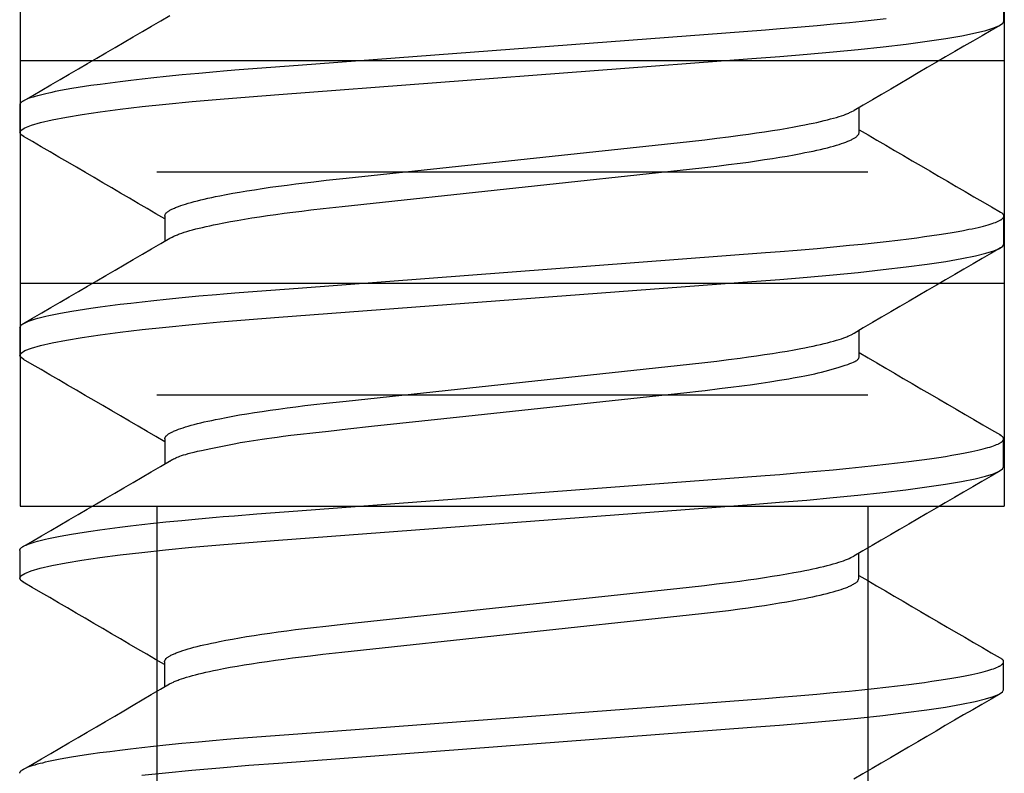
# Model space of a CAD drawing. Extents: x -1 to 19, y -7.5 to 8.8.
# Drawn here: x 6.2 to 6.3, y -4 to -3.9 of the extents above; entities that cross this region are included whole.
import ezdxf

# ---------------------------------------------------------------- set-up
doc = ezdxf.new("R2010")
doc.units = 0
doc.header["$MEASUREMENT"] = 0
doc.layers.add('BASE', color=7, linetype='Continuous')
doc.layers.add('HDW-MAGNET', color=7, linetype='Continuous')

msp = doc.modelspace()

# ---------------------------------------------------------------- linework, layer by layer
at = {"layer": 'BASE', "color": 8, "linetype": 'Continuous'}
for p, q in [((6.15609, -3.84578), (6.15609, -4.00203)), ((6.29409, -3.84578), (6.29409, -4.00203)), ((6.15609, -3.93953), (6.29409, -3.93953)), ((6.17524, -3.95515), (6.27494, -3.95515)), ((6.15609, -3.97078), (6.29409, -3.97078)), ((6.17524, -3.9864), (6.27494, -3.9864)), ((6.15609, -4.00203), (6.29409, -4.00203)), ((6.17524, -4.00203), (6.17524, -4.5957)), ((6.27494, -4.00203), (6.27494, -4.5957))]:
    msp.add_line(p, q, dxfattribs=at)
at = {"layer": 'HDW-MAGNET', "color": 8, "linetype": 'Continuous'}
for p, q in [((6.29404, -3.93401), (6.29404, -3.9301)), ((6.15604, -3.94573), (6.15604, -3.94964)), ((6.27375, -3.94964), (6.27375, -3.94612)), ((6.17634, -3.96135), (6.17634, -3.96487)), ((6.29404, -3.96526), (6.29404, -3.96135)), ((6.15604, -3.97698), (6.15604, -3.98089)), ((6.27375, -3.98089), (6.27375, -3.97737)), ((6.17634, -3.9926), (6.17634, -3.99612)), ((6.294, -3.99651), (6.294, -3.9926)), ((6.156, -4.00823), (6.156, -4.01213)), ((6.2737, -4.01213), (6.2737, -4.00862)), ((6.1763, -4.02385), (6.1763, -4.02737)), ((6.294, -4.02776), (6.294, -4.02385))]:
    msp.add_line(p, q, dxfattribs=at)
for points in [[(6.15604, -3.94573), (6.15607, -3.94565), (6.15608, -3.94561), (6.1561, -3.94557), (6.15612, -3.94553), (6.15615, -3.94549), (6.15618, -3.94544), (6.15622, -3.9454), (6.15626, -3.94536), (6.15631, -3.94532), (6.15637, -3.94528), (6.15643, -3.94523), (6.1565, -3.94519), (6.15658, -3.94515), (6.15666, -3.9451), (6.15675, -3.94506), (6.15684, -3.94502), (6.15694, -3.94497), (6.15715, -3.94488), (6.15738, -3.94479), (6.15764, -3.9447), (6.15792, -3.94461), (6.15823, -3.94452), (6.15856, -3.94443), (6.15891, -3.94434), (6.15928, -3.94424), (6.15968, -3.94415), (6.1601, -3.94405), (6.16054, -3.94396), (6.161, -3.94386), (6.16174, -3.94372), (6.16251, -3.94358), (6.16332, -3.94344), (6.16418, -3.9433), (6.16507, -3.94316), (6.166, -3.94302), (6.1673, -3.94284), (6.16867, -3.94265), (6.1701, -3.94247), (6.1716, -3.94229), (6.17318, -3.94211), (6.17482, -3.94193), (6.17654, -3.94175), (6.17879, -3.94152), (6.18114, -3.9413), (6.18358, -3.94108), (6.1846, -3.941), (6.18617, -3.94087), (6.1893, -3.94063), (6.19504, -3.94019), (6.2606, -3.93523), (6.26265, -3.93507), (6.26505, -3.93487), (6.26786, -3.93463), (6.27014, -3.93442), (6.27238, -3.9342), (6.27414, -3.93402), (6.27586, -3.93384), (6.27754, -3.93365)], [(6.15656, -3.95019), (6.1562, -3.94994), (6.15604, -3.94964), (6.15622, -3.94931), (6.15674, -3.94897), (6.15764, -3.94861), (6.1589, -3.94824), (6.16054, -3.94786), (6.16255, -3.94748), (6.16478, -3.94711), (6.1673, -3.94674), (6.17011, -3.94638), (6.17318, -3.94601), (6.17648, -3.94566), (6.1802, -3.9453), (6.18411, -3.94495), (6.18817, -3.94461), (6.19236, -3.94429), (6.2587, -3.93928), (6.26262, -3.93898), (6.26644, -3.93866), (6.27011, -3.93833), (6.27361, -3.93799), (6.2771, -3.93761), (6.28033, -3.93723), (6.28327, -3.93684), (6.28588, -3.93645), (6.28814, -3.93606), (6.29005, -3.93567), (6.29151, -3.93532), (6.29263, -3.93497), (6.29342, -3.93464), (6.29389, -3.93432), (6.29404, -3.93401)], [(6.17634, -3.96135), (6.17637, -3.96126), (6.17638, -3.96121), (6.1764, -3.96116), (6.17642, -3.96111), (6.17645, -3.96106), (6.17648, -3.96101), (6.17652, -3.96096), (6.17656, -3.96091), (6.17662, -3.96086), (6.17667, -3.96081), (6.17674, -3.96075), (6.17681, -3.9607), (6.17689, -3.96065), (6.17697, -3.9606), (6.17706, -3.96054), (6.17716, -3.96049), (6.17726, -3.96044), (6.17736, -3.96038), (6.17747, -3.96033), (6.17759, -3.96027), (6.17771, -3.96022), (6.17784, -3.96016), (6.17798, -3.96011), (6.17826, -3.96), (6.17858, -3.95988), (6.17891, -3.95977), (6.17927, -3.95966), (6.17965, -3.95954), (6.18005, -3.95943), (6.18048, -3.95931), (6.18093, -3.9592), (6.1814, -3.95908), (6.18189, -3.95897), (6.1824, -3.95885), (6.18293, -3.95874), (6.18348, -3.95862), (6.18405, -3.95851), (6.18494, -3.95833), (6.18588, -3.95816), (6.18685, -3.95799), (6.18787, -3.95782), (6.18892, -3.95766), (6.19002, -3.95749), (6.19115, -3.95732), (6.19231, -3.95716), (6.1935, -3.957), (6.19473, -3.95684), (6.19598, -3.95668), (6.19726, -3.95653), (6.199, -3.95633), (6.20177, -3.95603), (6.24994, -3.95088), (6.25211, -3.95064), (6.25379, -3.95044), (6.25543, -3.95023), (6.25704, -3.95002), (6.25821, -3.94986), (6.25936, -3.9497), (6.26048, -3.94953), (6.26157, -3.94936), (6.26262, -3.94919), (6.26364, -3.94902), (6.26461, -3.94885), (6.26554, -3.94867), (6.26614, -3.94856), (6.26672, -3.94844), (6.26727, -3.94832), (6.26781, -3.94821), (6.26832, -3.94809), (6.26881, -3.94797), (6.26928, -3.94786), (6.26972, -3.94774), (6.27014, -3.94763), (6.27054, -3.94751), (6.27091, -3.9474), (6.27126, -3.94729), (6.27158, -3.94718), (6.27188, -3.94707), (6.27202, -3.94701), (6.27215, -3.94696), (6.27228, -3.94691), (6.2724, -3.94685), (6.27262, -3.94675), (6.27302, -3.94654)], [(6.17706, -3.96445), (6.17738, -3.96429), (6.1776, -3.96418), (6.17772, -3.96412), (6.17785, -3.96407), (6.17798, -3.96401), (6.17812, -3.96396), (6.17826, -3.9639), (6.17841, -3.96385), (6.17874, -3.96373), (6.17909, -3.96362), (6.17946, -3.96351), (6.17985, -3.96339), (6.18026, -3.96328), (6.1807, -3.96316), (6.18116, -3.96305), (6.18164, -3.96293), (6.18214, -3.96282), (6.18266, -3.9627), (6.1832, -3.96259), (6.18376, -3.96247), (6.18464, -3.9623), (6.18556, -3.96213), (6.18652, -3.96196), (6.18753, -3.96179), (6.18857, -3.96162), (6.18965, -3.96145), (6.19077, -3.96129), (6.19192, -3.96112), (6.1931, -3.96096), (6.19432, -3.9608), (6.19556, -3.96064), (6.19683, -3.96049), (6.19856, -3.96029), (6.20124, -3.95999), (6.24994, -3.95478), (6.25211, -3.95454), (6.25379, -3.95434), (6.25543, -3.95414), (6.25704, -3.95393), (6.25821, -3.95377), (6.25936, -3.95361), (6.26048, -3.95344), (6.26157, -3.95327), (6.26262, -3.9531), (6.26364, -3.95293), (6.26461, -3.95275), (6.26554, -3.95258), (6.26614, -3.95246), (6.26672, -3.95235), (6.26727, -3.95223), (6.26781, -3.95211), (6.26832, -3.952), (6.26881, -3.95188), (6.26928, -3.95176), (6.26972, -3.95165), (6.27014, -3.95153), (6.27054, -3.95142), (6.27091, -3.9513), (6.27126, -3.95119), (6.27159, -3.95108), (6.27189, -3.95097), (6.27217, -3.95086), (6.2723, -3.9508), (6.27242, -3.95075), (6.27254, -3.9507), (6.27266, -3.95064), (6.27276, -3.95059), (6.27286, -3.95054), (6.27296, -3.95048), (6.27305, -3.95043), (6.27314, -3.95038), (6.27322, -3.95033), (6.27329, -3.95028), (6.27336, -3.95022), (6.27342, -3.95017), (6.27348, -3.95012), (6.27353, -3.95007), (6.27357, -3.95002), (6.27361, -3.94997), (6.27364, -3.94993), (6.27367, -3.94988), (6.27369, -3.94983), (6.27371, -3.94978), (6.27373, -3.94968), (6.27375, -3.94964)], [(6.15604, -3.97698), (6.15607, -3.9769), (6.15608, -3.97686), (6.1561, -3.97682), (6.15612, -3.97678), (6.15615, -3.97674), (6.15618, -3.97669), (6.15622, -3.97665), (6.15626, -3.97661), (6.15631, -3.97657), (6.15637, -3.97653), (6.15643, -3.97648), (6.1565, -3.97644), (6.15658, -3.9764), (6.15666, -3.97635), (6.15675, -3.97631), (6.15684, -3.97627), (6.15694, -3.97622), (6.15715, -3.97613), (6.15738, -3.97604), (6.15764, -3.97595), (6.15792, -3.97586), (6.15823, -3.97577), (6.15856, -3.97568), (6.15891, -3.97559), (6.15928, -3.97549), (6.15968, -3.9754), (6.1601, -3.9753), (6.16054, -3.97521), (6.161, -3.97511), (6.16174, -3.97497), (6.16251, -3.97483), (6.16332, -3.97469), (6.16418, -3.97455), (6.16507, -3.97441), (6.166, -3.97427), (6.1673, -3.97409), (6.16867, -3.9739), (6.1701, -3.97372), (6.1716, -3.97354), (6.17318, -3.97336), (6.17482, -3.97318), (6.17654, -3.973), (6.17879, -3.97277), (6.18114, -3.97255), (6.18358, -3.97233), (6.1846, -3.97225), (6.18617, -3.97212), (6.1893, -3.97188), (6.19504, -3.97144), (6.2606, -3.96648), (6.26265, -3.96632), (6.26505, -3.96612), (6.26786, -3.96588), (6.27014, -3.96567), (6.27238, -3.96545), (6.27414, -3.96527), (6.27586, -3.96509), (6.27754, -3.9649), (6.27916, -3.96471), (6.28072, -3.96452), (6.28184, -3.96438), (6.28292, -3.96423), (6.28395, -3.96408), (6.28494, -3.96394), (6.28588, -3.96379), (6.28677, -3.96365), (6.2876, -3.9635), (6.28839, -3.96336), (6.28912, -3.96321), (6.28957, -3.96312), (6.29001, -3.96303), (6.29041, -3.96294), (6.2908, -3.96284), (6.29116, -3.96275), (6.2915, -3.96266), (6.29181, -3.96258), (6.2921, -3.96249), (6.29238, -3.9624), (6.29263, -3.96232), (6.29285, -3.96223), (6.29306, -3.96215), (6.29325, -3.96207), (6.29334, -3.96202), (6.29342, -3.96198), (6.2935, -3.96194), (6.29357, -3.9619), (6.29363, -3.96186), (6.29369, -3.96182), (6.29375, -3.96178), (6.2938, -3.96174), (6.29385, -3.9617), (6.29389, -3.96166), (6.29392, -3.96162), (6.29396, -3.96158), (6.29398, -3.96154), (6.294, -3.9615), (6.29402, -3.96147), (6.29403, -3.96143), (6.29404, -3.96139), (6.29405, -3.96135), (6.29405, -3.96132), (6.29404, -3.96128), (6.29403, -3.96124), (6.29402, -3.96121), (6.294, -3.96117), (6.29398, -3.96114), (6.29395, -3.9611), (6.29391, -3.96107), (6.29388, -3.96103), (6.29383, -3.961), (6.29378, -3.96096), (6.29368, -3.9609), (6.29351, -3.96079)], [(6.15656, -3.98144), (6.1562, -3.98119), (6.15604, -3.98089), (6.15622, -3.98056), (6.15674, -3.98022), (6.15764, -3.97986), (6.1589, -3.97949), (6.16054, -3.97911), (6.16255, -3.97873), (6.16478, -3.97836), (6.1673, -3.97799), (6.17011, -3.97763), (6.17318, -3.97726), (6.17648, -3.97691), (6.1802, -3.97655), (6.18411, -3.9762), (6.18817, -3.97586), (6.19236, -3.97554), (6.2587, -3.97053), (6.26262, -3.97023), (6.26644, -3.96991), (6.27011, -3.96958), (6.27361, -3.96924), (6.2771, -3.96886), (6.28033, -3.96848), (6.28327, -3.96809), (6.28588, -3.9677), (6.28814, -3.96731), (6.29005, -3.96692), (6.29151, -3.96657), (6.29263, -3.96622), (6.29342, -3.96589), (6.29389, -3.96557), (6.29404, -3.96526)], [(6.17634, -3.9926), (6.17637, -3.99251), (6.17638, -3.99246), (6.1764, -3.99241), (6.17642, -3.99236), (6.17645, -3.99231), (6.17648, -3.99226), (6.17652, -3.99221), (6.17656, -3.99216), (6.17662, -3.99211), (6.17667, -3.99206), (6.17674, -3.992), (6.17681, -3.99195), (6.17689, -3.9919), (6.17697, -3.99185), (6.17706, -3.99179), (6.17716, -3.99174), (6.17726, -3.99169), (6.17736, -3.99163), (6.17747, -3.99158), (6.17759, -3.99152), (6.17771, -3.99147), (6.17784, -3.99141), (6.17798, -3.99136), (6.17826, -3.99125), (6.17858, -3.99113), (6.17891, -3.99102), (6.17927, -3.99091), (6.17965, -3.99079), (6.18005, -3.99068), (6.18048, -3.99056), (6.18093, -3.99045), (6.1814, -3.99033), (6.18189, -3.99022), (6.1824, -3.9901), (6.18293, -3.98999), (6.18348, -3.98987), (6.18405, -3.98976), (6.18494, -3.98958), (6.18588, -3.98941), (6.18685, -3.98924), (6.18787, -3.98907), (6.18892, -3.98891), (6.19002, -3.98874), (6.19115, -3.98857), (6.19231, -3.98841), (6.1935, -3.98825), (6.19473, -3.98809), (6.19598, -3.98793), (6.19726, -3.98778), (6.199, -3.98758), (6.20177, -3.98728), (6.24994, -3.98213), (6.25211, -3.98189), (6.25379, -3.98169), (6.25543, -3.98148), (6.25704, -3.98127), (6.25821, -3.98111), (6.25936, -3.98095), (6.26048, -3.98078), (6.26157, -3.98061), (6.26262, -3.98044), (6.26364, -3.98027), (6.26461, -3.9801), (6.26554, -3.97992), (6.26614, -3.97981), (6.26672, -3.97969), (6.26727, -3.97957), (6.26781, -3.97946), (6.26832, -3.97934), (6.26881, -3.97922), (6.26928, -3.97911), (6.26972, -3.97899), (6.27014, -3.97888), (6.27054, -3.97876), (6.27091, -3.97865), (6.27126, -3.97854), (6.27158, -3.97843), (6.27188, -3.97832), (6.27202, -3.97826), (6.27215, -3.97821), (6.27228, -3.97816), (6.2724, -3.9781), (6.27262, -3.978), (6.27302, -3.97779)], [(6.17706, -3.9957), (6.17731, -3.99555), (6.17745, -3.99548), (6.17759, -3.9954), (6.17774, -3.99533), (6.1779, -3.99525), (6.17808, -3.99517), (6.17827, -3.99509), (6.17848, -3.99501), (6.17871, -3.99493), (6.17898, -3.99485), (6.17928, -3.99476), (6.17962, -3.99466), (6.18001, -3.99456), (6.18045, -3.99445), (6.18096, -3.99433), (6.18152, -3.9942), (6.18215, -3.99407), (6.18281, -3.99393), (6.1835, -3.99378), (6.18421, -3.99364), (6.18492, -3.9935), (6.18562, -3.99336), (6.1863, -3.99324), (6.18694, -3.99312), (6.18757, -3.99301), (6.18818, -3.99291), (6.18878, -3.99281), (6.18939, -3.99271), (6.19002, -3.99262), (6.19067, -3.99253), (6.19135, -3.99244), (6.1921, -3.99234), (6.19296, -3.99223), (6.19404, -3.99209), (6.1954, -3.99193), (6.19713, -3.99174), (6.1993, -3.99149), (6.20201, -3.99119), (6.20533, -3.99083), (6.2093, -3.9904), (6.21859, -3.98939), (6.24958, -3.98607), (6.2512, -3.9859), (6.25215, -3.98579), (6.25414, -3.98555), (6.2561, -3.98531), (6.25691, -3.9852), (6.25767, -3.9851), (6.25847, -3.98499), (6.25997, -3.98476), (6.26122, -3.98457), (6.26255, -3.98436), (6.26321, -3.98426), (6.26386, -3.98415), (6.26448, -3.98405), (6.26505, -3.98395), (6.26559, -3.98385), (6.2661, -3.98375), (6.26659, -3.98366), (6.26706, -3.98356), (6.26753, -3.98345), (6.268, -3.98334), (6.26847, -3.98322), (6.26896, -3.9831), (6.26946, -3.98296), (6.26996, -3.98282), (6.27045, -3.98268), (6.27092, -3.98254), (6.27136, -3.9824), (6.27177, -3.98227), (6.27214, -3.98215), (6.27245, -3.98203), (6.27272, -3.98193), (6.27294, -3.98183), (6.27313, -3.98174), (6.27328, -3.98166), (6.2734, -3.98158), (6.2735, -3.9815), (6.27357, -3.98143), (6.27363, -3.98136), (6.27367, -3.98129), (6.2737, -3.98122), (6.27372, -3.98115), (6.27374, -3.98109), (6.27374, -3.98102), (6.27375, -3.98095), (6.27375, -3.98089)], [(6.156, -4.00823), (6.15603, -4.00814), (6.15604, -4.0081), (6.15606, -4.00806), (6.15608, -4.00802), (6.15611, -4.00798), (6.15614, -4.00794), (6.15617, -4.0079), (6.15622, -4.00786), (6.15627, -4.00781), (6.15633, -4.00777), (6.15639, -4.00773), (6.15646, -4.00769), (6.15654, -4.00764), (6.15662, -4.0076), (6.1567, -4.00756), (6.1568, -4.00751), (6.15689, -4.00747), (6.15711, -4.00738), (6.15734, -4.00729), (6.1576, -4.0072), (6.15788, -4.00711), (6.15819, -4.00702), (6.15851, -4.00692), (6.15887, -4.00683), (6.15924, -4.00674), (6.15964, -4.00664), (6.16006, -4.00655), (6.1605, -4.00645), (6.16096, -4.00636), (6.16169, -4.00622), (6.16247, -4.00608), (6.16328, -4.00593), (6.16414, -4.00579), (6.16503, -4.00565), (6.16596, -4.00552), (6.16726, -4.00533), (6.16862, -4.00515), (6.17006, -4.00497), (6.17156, -4.00479), (6.17313, -4.0046), (6.17478, -4.00442), (6.1765, -4.00424), (6.17874, -4.00402), (6.18109, -4.0038), (6.18354, -4.00358), (6.18456, -4.00349), (6.18612, -4.00337), (6.18926, -4.00312), (6.195, -4.00268), (6.26055, -3.99773), (6.2626, -3.99757), (6.265, -3.99737), (6.26781, -3.99713), (6.2701, -3.99692), (6.27234, -3.9967), (6.2741, -3.99652), (6.27582, -3.99634), (6.2775, -3.99615), (6.27912, -3.99596), (6.28068, -3.99577), (6.2818, -3.99562), (6.28288, -3.99548), (6.28391, -3.99533), (6.28489, -3.99518), (6.28583, -3.99504), (6.28672, -3.99489), (6.28756, -3.99475), (6.28835, -3.9946), (6.28908, -3.99446), (6.28953, -3.99437), (6.28996, -3.99427), (6.29037, -3.99418), (6.29075, -3.99409), (6.29112, -3.994), (6.29145, -3.99391), (6.29177, -3.99382), (6.29206, -3.99374), (6.29233, -3.99365), (6.29258, -3.99356), (6.29281, -3.99348), (6.29302, -3.9934), (6.29321, -3.99331), (6.29329, -3.99327), (6.29338, -3.99323), (6.29345, -3.99319), (6.29352, -3.99315), (6.29359, -3.99311), (6.29365, -3.99307), (6.29371, -3.99303), (6.29376, -3.99299), (6.2938, -3.99295), (6.29385, -3.99291), (6.29388, -3.99287), (6.29391, -3.99283), (6.29394, -3.99279), (6.29396, -3.99275), (6.29398, -3.99271), (6.29399, -3.99267), (6.294, -3.99264), (6.294, -3.9926), (6.294, -3.99256), (6.294, -3.99253), (6.29399, -3.99249), (6.29398, -3.99245), (6.29396, -3.99242), (6.29393, -3.99238), (6.29391, -3.99235), (6.29387, -3.99232), (6.29383, -3.99228), (6.29379, -3.99225), (6.29374, -3.99221), (6.29364, -3.99215), (6.29347, -3.99204)], [(6.15652, -4.01269), (6.15615, -4.01244), (6.156, -4.01213), (6.15617, -4.01181), (6.1567, -4.01147), (6.15759, -4.01111), (6.15886, -4.01074), (6.1605, -4.01036), (6.16251, -4.00997), (6.16473, -4.00961), (6.16726, -4.00924), (6.17007, -4.00887), (6.17313, -4.00851), (6.17643, -4.00816), (6.18015, -4.00779), (6.18406, -4.00744), (6.18813, -4.00711), (6.19232, -4.00679), (6.25866, -4.00178), (6.26258, -4.00148), (6.26639, -4.00116), (6.27007, -4.00083), (6.27357, -4.00048), (6.27706, -4.00011), (6.28029, -3.99972), (6.28322, -3.99933), (6.28583, -3.99894), (6.2881, -3.99855), (6.29001, -3.99817), (6.29146, -3.99781), (6.29259, -3.99747), (6.29338, -3.99713), (6.29385, -3.99681), (6.294, -3.99651)], [(6.1763, -4.02385), (6.17632, -4.02375), (6.17634, -4.0237), (6.17636, -4.02365), (6.17638, -4.02361), (6.17641, -4.02356), (6.17644, -4.02351), (6.17648, -4.02346), (6.17652, -4.0234), (6.17657, -4.02335), (6.17663, -4.0233), (6.1767, -4.02325), (6.17677, -4.0232), (6.17685, -4.02315), (6.17693, -4.02309), (6.17702, -4.02304), (6.17711, -4.02299), (6.17721, -4.02293), (6.17732, -4.02288), (6.17743, -4.02282), (6.17755, -4.02277), (6.17767, -4.02271), (6.1778, -4.02266), (6.17793, -4.0226), (6.17822, -4.02249), (6.17853, -4.02238), (6.17887, -4.02227), (6.17923, -4.02215), (6.17961, -4.02204), (6.18001, -4.02192), (6.18044, -4.02181), (6.18088, -4.02169), (6.18135, -4.02158), (6.18184, -4.02146), (6.18235, -4.02135), (6.18289, -4.02123), (6.18344, -4.02112), (6.18401, -4.021), (6.1849, -4.02083), (6.18583, -4.02066), (6.18681, -4.02049), (6.18783, -4.02032), (6.18888, -4.02015), (6.18997, -4.01999), (6.1911, -4.01982), (6.19227, -4.01966), (6.19346, -4.0195), (6.19468, -4.01934), (6.19594, -4.01918), (6.19721, -4.01903), (6.19895, -4.01883), (6.20173, -4.01853), (6.2499, -4.01338), (6.25206, -4.01313), (6.25375, -4.01293), (6.25539, -4.01273), (6.257, -4.01252), (6.25817, -4.01236), (6.25932, -4.0122), (6.26044, -4.01203), (6.26153, -4.01186), (6.26258, -4.01169), (6.26359, -4.01152), (6.26457, -4.01134), (6.2655, -4.01117), (6.2661, -4.01105), (6.26667, -4.01094), (6.26723, -4.01082), (6.26776, -4.0107), (6.26828, -4.01059), (6.26877, -4.01047), (6.26923, -4.01035), (6.26968, -4.01024), (6.2701, -4.01012), (6.27049, -4.01001), (6.27087, -4.00989), (6.27122, -4.00978), (6.27154, -4.00967), (6.27184, -4.00956), (6.27198, -4.00951), (6.27211, -4.00945), (6.27224, -4.0094), (6.27235, -4.00935), (6.27258, -4.00924), (6.27298, -4.00903)], [(6.17702, -4.02695), (6.17734, -4.02678), (6.17756, -4.02668), (6.17768, -4.02662), (6.1778, -4.02657), (6.17793, -4.02651), (6.17807, -4.02645), (6.17822, -4.0264), (6.17837, -4.02634), (6.17869, -4.02623), (6.17904, -4.02612), (6.17941, -4.026), (6.17981, -4.02589), (6.18022, -4.02577), (6.18066, -4.02566), (6.18112, -4.02554), (6.1816, -4.02543), (6.1821, -4.02531), (6.18262, -4.0252), (6.18316, -4.02508), (6.18372, -4.02497), (6.1846, -4.02479), (6.18552, -4.02462), (6.18648, -4.02445), (6.18748, -4.02428), (6.18852, -4.02411), (6.18961, -4.02395), (6.19072, -4.02378), (6.19187, -4.02362), (6.19306, -4.02346), (6.19427, -4.0233), (6.19552, -4.02314), (6.19678, -4.02299), (6.19851, -4.02278), (6.2012, -4.02249), (6.2499, -4.01728), (6.25206, -4.01704), (6.25375, -4.01684), (6.25539, -4.01664), (6.257, -4.01643), (6.25817, -4.01627), (6.25932, -4.0161), (6.26044, -4.01594), (6.26153, -4.01577), (6.26258, -4.0156), (6.26359, -4.01542), (6.26457, -4.01525), (6.2655, -4.01508), (6.2661, -4.01496), (6.26667, -4.01484), (6.26723, -4.01473), (6.26776, -4.01461), (6.26828, -4.01449), (6.26877, -4.01437), (6.26923, -4.01426), (6.26968, -4.01414), (6.2701, -4.01403), (6.27049, -4.01391), (6.27087, -4.0138), (6.27122, -4.01369), (6.27154, -4.01358), (6.27185, -4.01346), (6.27213, -4.01336), (6.27226, -4.0133), (6.27238, -4.01325), (6.2725, -4.01319), (6.27261, -4.01314), (6.27272, -4.01309), (6.27282, -4.01303), (6.27292, -4.01298), (6.27301, -4.01293), (6.27309, -4.01288), (6.27318, -4.01282), (6.27325, -4.01277), (6.27332, -4.01272), (6.27338, -4.01267), (6.27344, -4.01262), (6.27349, -4.01257), (6.27353, -4.01252), (6.27357, -4.01247), (6.2736, -4.01242), (6.27362, -4.01237), (6.27364, -4.01232), (6.27366, -4.01228), (6.27369, -4.01218), (6.2737, -4.01213)], [(6.156, -4.03948), (6.15603, -4.03939), (6.15604, -4.03935), (6.15606, -4.03931), (6.15608, -4.03927), (6.15611, -4.03923), (6.15614, -4.03919), (6.15617, -4.03915), (6.15622, -4.03911), (6.15627, -4.03906), (6.15633, -4.03902), (6.15639, -4.03898), (6.15646, -4.03894), (6.15654, -4.03889), (6.15662, -4.03885), (6.1567, -4.03881), (6.1568, -4.03876), (6.15689, -4.03872), (6.15711, -4.03863), (6.15734, -4.03854), (6.1576, -4.03845), (6.15788, -4.03836), (6.15819, -4.03827), (6.15851, -4.03817), (6.15887, -4.03808), (6.15924, -4.03799), (6.15964, -4.03789), (6.16006, -4.0378), (6.1605, -4.0377), (6.16096, -4.03761), (6.16169, -4.03747), (6.16247, -4.03733), (6.16328, -4.03718), (6.16414, -4.03704), (6.16503, -4.0369), (6.16596, -4.03677), (6.16726, -4.03658), (6.16862, -4.0364), (6.17006, -4.03622), (6.17156, -4.03604), (6.17313, -4.03585), (6.17478, -4.03567), (6.1765, -4.03549), (6.17874, -4.03527), (6.18109, -4.03505), (6.18354, -4.03483), (6.18456, -4.03474), (6.18612, -4.03462), (6.18926, -4.03437), (6.195, -4.03393), (6.26055, -4.02898), (6.2626, -4.02882), (6.265, -4.02862), (6.26781, -4.02838), (6.2701, -4.02817), (6.27234, -4.02795), (6.2741, -4.02777), (6.27582, -4.02759), (6.2775, -4.0274), (6.27912, -4.02721), (6.28068, -4.02702), (6.2818, -4.02687), (6.28288, -4.02673), (6.28391, -4.02658), (6.28489, -4.02643), (6.28583, -4.02629), (6.28672, -4.02614), (6.28756, -4.026), (6.28835, -4.02585), (6.28908, -4.02571), (6.28953, -4.02562), (6.28996, -4.02552), (6.29037, -4.02543), (6.29075, -4.02534), (6.29112, -4.02525), (6.29145, -4.02516), (6.29177, -4.02507), (6.29206, -4.02499), (6.29233, -4.0249), (6.29258, -4.02481), (6.29281, -4.02473), (6.29302, -4.02465), (6.29321, -4.02456), (6.29329, -4.02452), (6.29338, -4.02448), (6.29345, -4.02444), (6.29352, -4.0244), (6.29359, -4.02436), (6.29365, -4.02432), (6.29371, -4.02428), (6.29376, -4.02424), (6.2938, -4.0242), (6.29385, -4.02416), (6.29388, -4.02412), (6.29391, -4.02408), (6.29394, -4.02404), (6.29396, -4.024), (6.29398, -4.02396), (6.29399, -4.02392), (6.294, -4.02389), (6.294, -4.02385), (6.294, -4.02381), (6.294, -4.02378), (6.29399, -4.02374), (6.29398, -4.0237), (6.29396, -4.02367), (6.29393, -4.02363), (6.29391, -4.0236), (6.29387, -4.02356), (6.29383, -4.02353), (6.29379, -4.02349), (6.29374, -4.02346), (6.29364, -4.02339), (6.29347, -4.02329)], [(6.17313, -4.03976), (6.17643, -4.03941), (6.18015, -4.03904), (6.18406, -4.03869), (6.18813, -4.03836), (6.19232, -4.03804), (6.25866, -4.03303), (6.26258, -4.03273), (6.26639, -4.03241), (6.27007, -4.03208), (6.27357, -4.03173), (6.27706, -4.03136), (6.28029, -4.03097), (6.28322, -4.03058), (6.28583, -4.03019), (6.2881, -4.0298), (6.29001, -4.02942), (6.29146, -4.02906), (6.29259, -4.02872), (6.29338, -4.02838), (6.29385, -4.02806), (6.294, -4.02776)]]:
    msp.add_lwpolyline(points, dxfattribs=at)
for centre, radius, start, end in [((2.72335, 1.96361), 6.83378, 300.157914, 300.357096), ((9.75009, -9.88338), 6.88012, 120.158586, 120.356438), ((9.9424, 2.31762), 7.26172, 239.655116, 239.835989), ((2.63409, -10.01186), 7.01081, 59.651664, 59.839038), ((2.46678, 2.37217), 7.34295, 300.164819, 300.350259), ((9.89573, -10.16427), 7.16913, 120.162559, 120.352522), ((9.63211, 1.75441), 6.64588, 239.646713, 239.844373), ((2.62026, -10.0668), 7.03824, 59.651975, 59.838662), ((2.72331, 1.90112), 6.83378, 300.157914, 300.357096), ((9.75005, -9.94588), 6.88012, 120.158586, 120.356438), ((2.63405, -10.07436), 7.01081, 59.651664, 59.839038), ((9.94235, 2.25512), 7.26172, 239.655116, 239.835989), ((2.46674, 2.30967), 7.34295, 300.164819, 300.350259), ((9.89568, -10.22677), 7.16913, 120.162559, 120.352522)]:
    msp.add_arc(centre, radius, start, end, dxfattribs=at)

doc.saveas('drawing.dxf')
